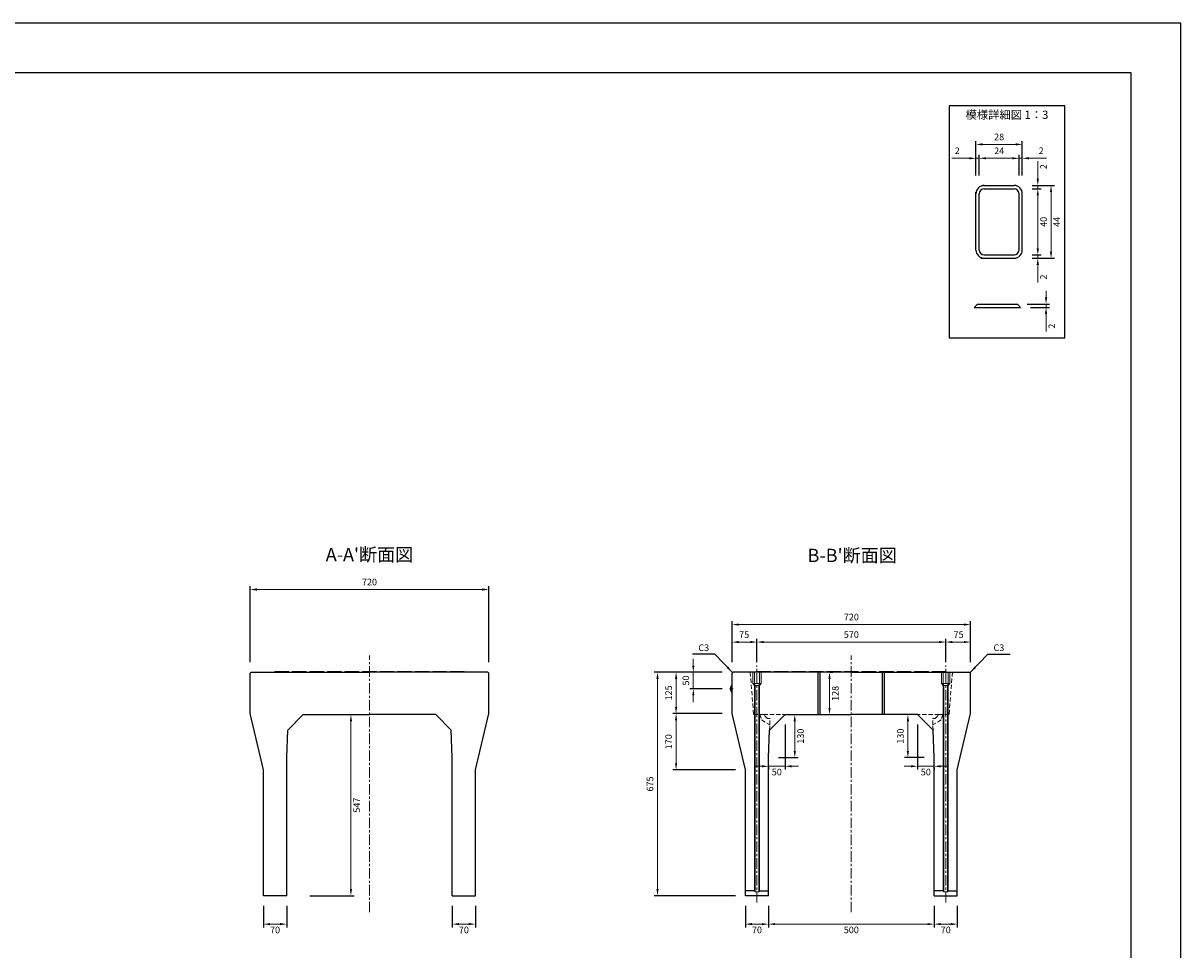
# Model space of a CAD drawing. Units: millimetres. Extents: x 83 to 6383, y 89 to 4544.
# Drawn here: x 2887 to 6383, y 1746 to 4544 of the extents above; entities that cross this region are included whole.
import ezdxf

# ---------------------------------------------------------------- set-up
doc = ezdxf.new("R2010")
doc.units = ezdxf.units.MM
doc.linetypes.add('CENTER', pattern=[50.8, 31.75, -6.35, 6.35, -6.35])
doc.linetypes.add('DASHED', pattern=[19.05, 12.7, -6.35])
doc.layers.get('DEFPOINTS').update_dxf_attribs({"color": 1})
for name, color, linetype, lineweight in [('センター', 4, 'CENTER', 15), ('寸法', 7, 'Continuous', 15), ('影', 5, 'DASHED', 15)]:
    doc.layers.add(name, color=color, linetype=linetype, lineweight=lineweight)
doc.layers.add('図', color=7, linetype='Continuous')
doc.layers.add('題', color=7, linetype='Continuous')
doc.styles.get("Standard").update_dxf_attribs({"font": 'txt.shx', "bigfont": 'extfont2.shx'})
doc.dimstyles.new('ISO-25', dxfattribs={"dimtxt": 2.5, "dimasz": 2.5, "dimexe": 1.25, "dimexo": 0.625, "dimtad": 2, "dimtxsty": 'Standard', "dimcen": 2.5, "dimadec": 0, "dimazin": 0, "dimtfac": 1, "dimtmove": 0, "dimatfit": 1, "dimfxl": 1, "dimarcsym": 0})

# ---------------------------------------------------------------- blocks, each defined once
blk = doc.blocks.new('*D3')
at = {"layer": 'DEFPOINTS', "color": 0}
for p in [(3687.3, 2455.9), (3682.8, 1908.9), (3876.8, 1908.9)]:
    blk.add_point(p, dxfattribs=at)
at = {"layer": '寸法', "color": 0, "lineweight": -2}
for p, q in [((3757.3, 2455.9), (3886.8, 2455.9)), ((3752.8, 1908.9), (3886.8, 1908.9))]:
    blk.add_line(p, q, dxfattribs=at)
at = {"layer": '寸法', "color": 0}
blk.add_line((3876.8, 2435.9), (3876.8, 1928.9), dxfattribs=at)
for points in [[(3873.5, 2435.9), (3880.1, 2435.9), (3876.8, 2455.9)], [(3873.5, 1928.9), (3880.1, 1928.9), (3876.8, 1908.9)]]:
    blk.add_solid(points, dxfattribs=at)
at = {"layer": '寸法', "color": 0, "insert": (3896.8, 2182.4), "char_height": 20, "attachment_point": 5, "rotation": 90}
blk.add_mtext('547', dxfattribs=at)
blk = doc.blocks.new('*D4')
at = {"layer": 'DEFPOINTS', "color": 0}
for p in [(5027.8, 2583.9), (4910.6, 2533.9), (5027.8, 2533.9)]:
    blk.add_point(p, dxfattribs=at)
at = {"layer": '寸法', "color": 0}
for p, q in [((4910.6, 2603.9), (4910.6, 2623.9)), ((4910.6, 2583.9), (4910.6, 2533.9)), ((4910.6, 2513.9), (4910.6, 2493.9))]:
    blk.add_line(p, q, dxfattribs=at)
at = {"layer": '寸法', "color": 0, "lineweight": -2}
for p, q in [((4997.8, 2583.9), (4900.6, 2583.9)), ((4997.8, 2533.9), (4900.6, 2533.9))]:
    blk.add_line(p, q, dxfattribs=at)
at = {"layer": '寸法', "color": 0}
for points in [[(4907.3, 2603.9), (4913.9, 2603.9), (4910.6, 2583.9)], [(4907.3, 2513.9), (4913.9, 2513.9), (4910.6, 2533.9)]]:
    blk.add_solid(points, dxfattribs=at)
at = {"layer": '寸法', "color": 0, "insert": (4890.6, 2558.9), "char_height": 20, "attachment_point": 5, "rotation": 90}
blk.add_mtext('50', dxfattribs=at)
blk = doc.blocks.new('*D5')
at = {"layer": 'DEFPOINTS', "color": 0}
for p in [(5027.8, 2583.9), (4858.6, 2458.9), (5027.8, 2458.9)]:
    blk.add_point(p, dxfattribs=at)
at = {"layer": '寸法', "color": 0, "lineweight": -2}
for p, q in [((4997.8, 2583.9), (4848.6, 2583.9)), ((4997.8, 2458.9), (4848.6, 2458.9))]:
    blk.add_line(p, q, dxfattribs=at)
at = {"layer": '寸法', "color": 0}
blk.add_line((4858.6, 2563.9), (4858.6, 2478.9), dxfattribs=at)
for points in [[(4855.3, 2563.9), (4861.9, 2563.9), (4858.6, 2583.9)], [(4855.3, 2478.9), (4861.9, 2478.9), (4858.6, 2458.9)]]:
    blk.add_solid(points, dxfattribs=at)
at = {"layer": '寸法', "color": 0, "insert": (4838.6, 2521.4), "char_height": 20, "attachment_point": 5, "rotation": 90}
blk.add_mtext('125', dxfattribs=at)
blk = doc.blocks.new('*D6')
at = {"layer": 'DEFPOINTS', "color": 0}
for p in [(5027.8, 2458.9), (4858.6, 2288.9), (5067.8, 2288.9)]:
    blk.add_point(p, dxfattribs=at)
at = {"layer": '寸法', "color": 0, "lineweight": -2}
for p, q in [((4997.8, 2458.9), (4848.6, 2458.9)), ((5037.8, 2288.9), (4848.6, 2288.9))]:
    blk.add_line(p, q, dxfattribs=at)
at = {"layer": '寸法', "color": 0}
blk.add_line((4858.6, 2438.9), (4858.6, 2308.9), dxfattribs=at)
for points in [[(4855.3, 2438.9), (4861.9, 2438.9), (4858.6, 2458.9)], [(4855.3, 2308.9), (4861.9, 2308.9), (4858.6, 2288.9)]]:
    blk.add_solid(points, dxfattribs=at)
at = {"layer": '寸法', "color": 0, "insert": (4838.6, 2373.9), "char_height": 20, "attachment_point": 5, "rotation": 90}
blk.add_mtext('170', dxfattribs=at)
blk = doc.blocks.new('*D7')
at = {"layer": 'DEFPOINTS', "color": 0}
for p in [(5027.8, 2583.9), (4802.5, 1908.9), (5067.8, 1908.9)]:
    blk.add_point(p, dxfattribs=at)
at = {"layer": '寸法', "color": 0, "lineweight": -2}
for p, q in [((4997.8, 2583.9), (4792.5, 2583.9)), ((5037.8, 1908.9), (4792.5, 1908.9))]:
    blk.add_line(p, q, dxfattribs=at)
at = {"layer": '寸法', "color": 0}
blk.add_line((4802.5, 2563.9), (4802.5, 1928.9), dxfattribs=at)
for points in [[(4799.2, 2563.9), (4805.9, 2563.9), (4802.5, 2583.9)], [(4799.2, 1928.9), (4805.9, 1928.9), (4802.5, 1908.9)]]:
    blk.add_solid(points, dxfattribs=at)
at = {"layer": '寸法', "color": 0, "insert": (4782.5, 2246.4), "char_height": 20, "attachment_point": 5, "rotation": 90}
blk.add_mtext('675', dxfattribs=at)
blk = doc.blocks.new('*D8')
at = {"layer": 'DEFPOINTS', "color": 0}
for p in [(5067.8, 1908.9), (5137.8, 1908.9), (5137.8, 1823.2)]:
    blk.add_point(p, dxfattribs=at)
at = {"layer": '寸法', "color": 0, "lineweight": -2}
for p, q in [((5067.8, 1878.9), (5067.8, 1813.2)), ((5137.8, 1878.9), (5137.8, 1813.2))]:
    blk.add_line(p, q, dxfattribs=at)
at = {"layer": '寸法', "color": 0}
blk.add_line((5087.8, 1823.2), (5117.8, 1823.2), dxfattribs=at)
for points in [[(5087.8, 1826.5), (5087.8, 1819.9), (5067.8, 1823.2)], [(5117.8, 1826.5), (5117.8, 1819.9), (5137.8, 1823.2)]]:
    blk.add_solid(points, dxfattribs=at)
at = {"layer": '寸法', "color": 0, "insert": (5102.8, 1803.2), "char_height": 20, "attachment_point": 5}
blk.add_mtext('70', dxfattribs=at)
blk = doc.blocks.new('*D9')
at = {"layer": 'DEFPOINTS', "color": 0}
for p in [(5137.8, 1908.9), (5637.8, 1908.9), (5637.8, 1823.2)]:
    blk.add_point(p, dxfattribs=at)
at = {"layer": '寸法', "color": 0, "lineweight": -2}
for p, q in [((5137.8, 1878.9), (5137.8, 1813.2)), ((5637.8, 1878.9), (5637.8, 1813.2))]:
    blk.add_line(p, q, dxfattribs=at)
at = {"layer": '寸法', "color": 0}
blk.add_line((5157.8, 1823.2), (5617.8, 1823.2), dxfattribs=at)
for points in [[(5157.8, 1826.5), (5157.8, 1819.9), (5137.8, 1823.2)], [(5617.8, 1826.5), (5617.8, 1819.9), (5637.8, 1823.2)]]:
    blk.add_solid(points, dxfattribs=at)
at = {"layer": '寸法', "color": 0, "insert": (5387.8, 1803.2), "char_height": 20, "attachment_point": 5}
blk.add_mtext('500', dxfattribs=at)
blk = doc.blocks.new('*D10')
at = {"layer": 'DEFPOINTS', "color": 0}
for p in [(5187.8, 2455.9), (5137.8, 2325.9), (5187.8, 2299.8)]:
    blk.add_point(p, dxfattribs=at)
at = {"layer": '寸法', "color": 0, "lineweight": -2}
for p, q in [((5187.8, 2425.9), (5187.8, 2289.8)), ((5137.8, 2295.9), (5137.8, 2289.8))]:
    blk.add_line(p, q, dxfattribs=at)
at = {"layer": '寸法', "color": 0}
for p, q in [((5117.8, 2299.8), (5097.8, 2299.8)), ((5137.8, 2299.8), (5187.8, 2299.8)), ((5207.8, 2299.8), (5227.8, 2299.8))]:
    blk.add_line(p, q, dxfattribs=at)
for points in [[(5117.8, 2303.2), (5117.8, 2296.5), (5137.8, 2299.8)], [(5207.8, 2303.2), (5207.8, 2296.5), (5187.8, 2299.8)]]:
    blk.add_solid(points, dxfattribs=at)
at = {"layer": '寸法', "color": 0, "insert": (5162.8, 2279.8), "char_height": 20, "attachment_point": 5}
blk.add_mtext('50', dxfattribs=at)
blk = doc.blocks.new('*D11')
at = {"layer": 'DEFPOINTS', "color": 0}
for p in [(5187.8, 2455.9), (5217, 2455.9), (5137.8, 2325.9)]:
    blk.add_point(p, dxfattribs=at)
at = {"layer": '寸法', "color": 0, "lineweight": -2}
for p, q in [((5217.8, 2455.9), (5227, 2455.9)), ((5167.8, 2325.9), (5227, 2325.9))]:
    blk.add_line(p, q, dxfattribs=at)
at = {"layer": '寸法', "color": 0}
blk.add_line((5217, 2345.9), (5217, 2435.9), dxfattribs=at)
for points in [[(5213.6, 2435.9), (5220.3, 2435.9), (5217, 2455.9)], [(5213.6, 2345.9), (5220.3, 2345.9), (5217, 2325.9)]]:
    blk.add_solid(points, dxfattribs=at)
at = {"layer": '寸法', "color": 0, "insert": (5237, 2390.9), "char_height": 20, "attachment_point": 5, "rotation": 90}
blk.add_mtext('130', dxfattribs=at)
blk = doc.blocks.new('*D12')
at = {"layer": 'DEFPOINTS', "color": 0}
for p in [(5293.8, 2583.9), (5322, 2583.9), (5293.8, 2455.9)]:
    blk.add_point(p, dxfattribs=at)
at = {"layer": '寸法', "color": 0}
blk.add_line((5322, 2475.9), (5322, 2563.9), dxfattribs=at)
at = {"layer": '寸法', "color": 0, "lineweight": -2}
for p, q in [((5323.8, 2583.9), (5332, 2583.9)), ((5323.8, 2455.9), (5332, 2455.9))]:
    blk.add_line(p, q, dxfattribs=at)
at = {"layer": '寸法', "color": 0}
for points in [[(5318.6, 2563.9), (5325.3, 2563.9), (5322, 2583.9)], [(5318.6, 2475.9), (5325.3, 2475.9), (5322, 2455.9)]]:
    blk.add_solid(points, dxfattribs=at)
at = {"layer": '寸法', "color": 0, "insert": (5342, 2519.9), "char_height": 20, "attachment_point": 5, "rotation": 90}
blk.add_mtext('128', dxfattribs=at)
blk = doc.blocks.new('*D13')
at = {"layer": 'DEFPOINTS', "color": 0}
for p in [(5102.8, 2674.9), (5027.8, 2583.9), (5102.8, 2583.9)]:
    blk.add_point(p, dxfattribs=at)
at = {"layer": '寸法', "color": 0, "lineweight": -2}
for p, q in [((5027.8, 2613.9), (5027.8, 2684.9)), ((5102.8, 2613.9), (5102.8, 2684.9))]:
    blk.add_line(p, q, dxfattribs=at)
at = {"layer": '寸法', "color": 0}
blk.add_line((5047.8, 2674.9), (5082.8, 2674.9), dxfattribs=at)
for points in [[(5047.8, 2678.3), (5047.8, 2671.6), (5027.8, 2674.9)], [(5082.8, 2678.3), (5082.8, 2671.6), (5102.8, 2674.9)]]:
    blk.add_solid(points, dxfattribs=at)
at = {"layer": '寸法', "color": 0, "insert": (5064.1, 2694.9), "char_height": 20, "attachment_point": 5}
blk.add_mtext('75', dxfattribs=at)
blk = doc.blocks.new('*D14')
at = {"layer": 'DEFPOINTS', "color": 0}
for p in [(5747.8, 2727.8), (5027.8, 2583.9), (5747.8, 2583.9)]:
    blk.add_point(p, dxfattribs=at)
at = {"layer": '寸法', "color": 0, "lineweight": -2}
for p, q in [((5027.8, 2613.9), (5027.8, 2737.8)), ((5747.8, 2613.9), (5747.8, 2737.8))]:
    blk.add_line(p, q, dxfattribs=at)
at = {"layer": '寸法', "color": 0}
blk.add_line((5047.8, 2727.8), (5727.8, 2727.8), dxfattribs=at)
for points in [[(5047.8, 2731.1), (5047.8, 2724.4), (5027.8, 2727.8)], [(5727.8, 2731.1), (5727.8, 2724.4), (5747.8, 2727.8)]]:
    blk.add_solid(points, dxfattribs=at)
at = {"layer": '寸法', "color": 0, "insert": (5387.8, 2747.8), "char_height": 20, "attachment_point": 5}
blk.add_mtext('720', dxfattribs=at)
blk = doc.blocks.new('*D45')
at = {"layer": 'DEFPOINTS', "color": 0}
for p in [(5672.8, 2674.9), (5102.8, 2583.9), (5672.8, 2583.9)]:
    blk.add_point(p, dxfattribs=at)
at = {"layer": '寸法', "color": 0, "lineweight": -2}
for p, q in [((5102.8, 2613.9), (5102.8, 2684.9)), ((5672.8, 2613.9), (5672.8, 2684.9))]:
    blk.add_line(p, q, dxfattribs=at)
at = {"layer": '寸法', "color": 0}
blk.add_line((5122.8, 2674.9), (5652.8, 2674.9), dxfattribs=at)
for points in [[(5122.8, 2678.3), (5122.8, 2671.6), (5102.8, 2674.9)], [(5652.8, 2678.3), (5652.8, 2671.6), (5672.8, 2674.9)]]:
    blk.add_solid(points, dxfattribs=at)
at = {"layer": '寸法', "color": 0, "insert": (5387.8, 2694.9), "char_height": 20, "attachment_point": 5}
blk.add_mtext('570', dxfattribs=at)
blk = doc.blocks.new('*D46')
at = {"layer": 'DEFPOINTS', "color": 0}
for p in [(5637.8, 1908.9), (5707.8, 1908.9), (5637.8, 1823.2)]:
    blk.add_point(p, dxfattribs=at)
at = {"layer": '寸法', "color": 0, "lineweight": -2}
for p, q in [((5637.8, 1878.9), (5637.8, 1813.2)), ((5707.8, 1878.9), (5707.8, 1813.2))]:
    blk.add_line(p, q, dxfattribs=at)
at = {"layer": '寸法', "color": 0}
blk.add_line((5687.8, 1823.2), (5657.8, 1823.2), dxfattribs=at)
for points in [[(5657.8, 1826.5), (5657.8, 1819.9), (5637.8, 1823.2)], [(5687.8, 1826.5), (5687.8, 1819.9), (5707.8, 1823.2)]]:
    blk.add_solid(points, dxfattribs=at)
at = {"layer": '寸法', "color": 0, "insert": (5672.8, 1803.2), "char_height": 20, "attachment_point": 5}
blk.add_mtext('70', dxfattribs=at)
blk = doc.blocks.new('*D47')
at = {"layer": 'DEFPOINTS', "color": 0}
for p in [(5587.8, 2455.9), (5637.8, 2325.9), (5587.8, 2299.8)]:
    blk.add_point(p, dxfattribs=at)
at = {"layer": '寸法', "color": 0, "lineweight": -2}
for p, q in [((5587.8, 2425.9), (5587.8, 2289.8)), ((5637.8, 2295.9), (5637.8, 2289.8))]:
    blk.add_line(p, q, dxfattribs=at)
at = {"layer": '寸法', "color": 0}
for p, q in [((5567.8, 2299.8), (5547.8, 2299.8)), ((5637.8, 2299.8), (5587.8, 2299.8)), ((5657.8, 2299.8), (5677.8, 2299.8))]:
    blk.add_line(p, q, dxfattribs=at)
for points in [[(5567.8, 2303.2), (5567.8, 2296.5), (5587.8, 2299.8)], [(5657.8, 2303.2), (5657.8, 2296.5), (5637.8, 2299.8)]]:
    blk.add_solid(points, dxfattribs=at)
at = {"layer": '寸法', "color": 0, "insert": (5612.8, 2279.8), "char_height": 20, "attachment_point": 5}
blk.add_mtext('50', dxfattribs=at)
blk = doc.blocks.new('*D48')
at = {"layer": 'DEFPOINTS', "color": 0}
for p in [(5558.6, 2455.9), (5587.8, 2455.9), (5637.8, 2325.9)]:
    blk.add_point(p, dxfattribs=at)
at = {"layer": '寸法', "color": 0, "lineweight": -2}
for p, q in [((5557.8, 2455.9), (5548.6, 2455.9)), ((5607.8, 2325.9), (5548.6, 2325.9))]:
    blk.add_line(p, q, dxfattribs=at)
at = {"layer": '寸法', "color": 0}
blk.add_line((5558.6, 2345.9), (5558.6, 2435.9), dxfattribs=at)
for points in [[(5555.3, 2435.9), (5562, 2435.9), (5558.6, 2455.9)], [(5555.3, 2345.9), (5562, 2345.9), (5558.6, 2325.9)]]:
    blk.add_solid(points, dxfattribs=at)
at = {"layer": '寸法', "color": 0, "insert": (5538.6, 2390.9), "char_height": 20, "attachment_point": 5, "rotation": 90}
blk.add_mtext('130', dxfattribs=at)
blk = doc.blocks.new('*D49')
at = {"layer": 'DEFPOINTS', "color": 0}
for p in [(5672.8, 2674.9), (5672.8, 2583.9), (5747.8, 2583.9)]:
    blk.add_point(p, dxfattribs=at)
at = {"layer": '寸法', "color": 0, "lineweight": -2}
for p, q in [((5672.8, 2613.9), (5672.8, 2684.9)), ((5747.8, 2613.9), (5747.8, 2684.9))]:
    blk.add_line(p, q, dxfattribs=at)
at = {"layer": '寸法', "color": 0}
blk.add_line((5727.8, 2674.9), (5692.8, 2674.9), dxfattribs=at)
for points in [[(5692.8, 2678.3), (5692.8, 2671.6), (5672.8, 2674.9)], [(5727.8, 2678.3), (5727.8, 2671.6), (5747.8, 2674.9)]]:
    blk.add_solid(points, dxfattribs=at)
at = {"layer": '寸法', "color": 0, "insert": (5711.6, 2694.9), "char_height": 20, "attachment_point": 5}
blk.add_mtext('75', dxfattribs=at)
blk = doc.blocks.new('*D50')
at = {"layer": 'DEFPOINTS', "color": 0}
for p in [(4292.8, 2833.6), (3572.8, 2583.9), (4292.8, 2583.9)]:
    blk.add_point(p, dxfattribs=at)
at = {"layer": '寸法', "color": 0, "lineweight": -2}
for p, q in [((3572.8, 2613.9), (3572.8, 2843.6)), ((4292.8, 2613.9), (4292.8, 2843.6))]:
    blk.add_line(p, q, dxfattribs=at)
at = {"layer": '寸法', "color": 0}
blk.add_line((3592.8, 2833.6), (4272.8, 2833.6), dxfattribs=at)
for points in [[(3592.8, 2836.9), (3592.8, 2830.2), (3572.8, 2833.6)], [(4272.8, 2836.9), (4272.8, 2830.2), (4292.8, 2833.6)]]:
    blk.add_solid(points, dxfattribs=at)
at = {"layer": '寸法', "color": 0, "insert": (3932.8, 2853.6), "char_height": 20, "attachment_point": 5}
blk.add_mtext('720', dxfattribs=at)
blk = doc.blocks.new('*D51')
at = {"layer": 'DEFPOINTS', "color": 0}
for p in [(3612.8, 1908.9), (3682.8, 1908.9), (3682.8, 1823.2)]:
    blk.add_point(p, dxfattribs=at)
at = {"layer": '寸法', "color": 0, "lineweight": -2}
for p, q in [((3612.8, 1878.9), (3612.8, 1813.2)), ((3682.8, 1878.9), (3682.8, 1813.2))]:
    blk.add_line(p, q, dxfattribs=at)
at = {"layer": '寸法', "color": 0}
blk.add_line((3632.8, 1823.2), (3662.8, 1823.2), dxfattribs=at)
for points in [[(3632.8, 1826.5), (3632.8, 1819.9), (3612.8, 1823.2)], [(3662.8, 1826.5), (3662.8, 1819.9), (3682.8, 1823.2)]]:
    blk.add_solid(points, dxfattribs=at)
at = {"layer": '寸法', "color": 0, "insert": (3647.8, 1803.2), "char_height": 20, "attachment_point": 5}
blk.add_mtext('70', dxfattribs=at)
blk = doc.blocks.new('*D52')
at = {"layer": 'DEFPOINTS', "color": 0}
for p in [(4182.8, 1908.9), (4252.8, 1908.9), (4182.8, 1823.2)]:
    blk.add_point(p, dxfattribs=at)
at = {"layer": '寸法', "color": 0, "lineweight": -2}
for p, q in [((4182.8, 1878.9), (4182.8, 1813.2)), ((4252.8, 1878.9), (4252.8, 1813.2))]:
    blk.add_line(p, q, dxfattribs=at)
at = {"layer": '寸法', "color": 0}
blk.add_line((4232.8, 1823.2), (4202.8, 1823.2), dxfattribs=at)
for points in [[(4202.8, 1826.5), (4202.8, 1819.9), (4182.8, 1823.2)], [(4232.8, 1826.5), (4232.8, 1819.9), (4252.8, 1823.2)]]:
    blk.add_solid(points, dxfattribs=at)
at = {"layer": '寸法', "color": 0, "insert": (4217.8, 1803.2), "char_height": 20, "attachment_point": 5}
blk.add_mtext('70', dxfattribs=at)
blk = doc.blocks.new('*D53')
at = {"layer": 'DEFPOINTS', "color": 0}
for p in [(5904.1, 4177.8), (5764.1, 4053.8), (5904.1, 4053.8)]:
    blk.add_point(p, dxfattribs=at)
at = {"layer": '寸法', "color": 0, "lineweight": -2}
for p, q in [((5764.1, 4083.8), (5764.1, 4187.8)), ((5904.1, 4083.8), (5904.1, 4187.8))]:
    blk.add_line(p, q, dxfattribs=at)
at = {"layer": '寸法', "color": 0}
blk.add_line((5784.1, 4177.8), (5884.1, 4177.8), dxfattribs=at)
for points in [[(5784.1, 4181.2), (5784.1, 4174.5), (5764.1, 4177.8)], [(5884.1, 4181.2), (5884.1, 4174.5), (5904.1, 4177.8)]]:
    blk.add_solid(points, dxfattribs=at)
at = {"layer": '寸法', "color": 0, "insert": (5834.1, 4197.8), "char_height": 20, "attachment_point": 5}
blk.add_mtext('28', dxfattribs=at)
blk = doc.blocks.new('*D54')
at = {"layer": 'DEFPOINTS', "color": 0}
for p in [(5904.1, 4053.8), (5904.1, 3833.8), (5990.8, 3833.8)]:
    blk.add_point(p, dxfattribs=at)
at = {"layer": '寸法', "color": 0, "lineweight": -2}
for p, q in [((5934.1, 4053.8), (6000.8, 4053.8)), ((5934.1, 3833.8), (6000.8, 3833.8))]:
    blk.add_line(p, q, dxfattribs=at)
at = {"layer": '寸法', "color": 0}
blk.add_line((5990.8, 4033.8), (5990.8, 3853.8), dxfattribs=at)
for points in [[(5987.5, 4033.8), (5994.2, 4033.8), (5990.8, 4053.8)], [(5987.5, 3853.8), (5994.2, 3853.8), (5990.8, 3833.8)]]:
    blk.add_solid(points, dxfattribs=at)
at = {"layer": '寸法', "color": 0, "insert": (6010.8, 3943.8), "char_height": 20, "attachment_point": 5, "rotation": 90}
blk.add_mtext('44', dxfattribs=at)
blk = doc.blocks.new('*D61')
at = {"layer": 'DEFPOINTS', "color": 0}
for p in [(5889.1, 3695.6), (5899.1, 3685.6), (5975.8, 3685.6)]:
    blk.add_point(p, dxfattribs=at)
at = {"layer": '寸法', "color": 0}
for p, q in [((5975.8, 3715.6), (5975.8, 3735.6)), ((5975.8, 3695.6), (5975.8, 3685.6)), ((5975.8, 3665.6), (5975.8, 3612.3))]:
    blk.add_line(p, q, dxfattribs=at)
at = {"layer": '寸法', "color": 0, "lineweight": -2}
for p, q in [((5919.1, 3695.6), (5985.8, 3695.6)), ((5929.1, 3685.6), (5985.8, 3685.6))]:
    blk.add_line(p, q, dxfattribs=at)
at = {"layer": '寸法', "color": 0}
for points in [[(5972.5, 3715.6), (5979.2, 3715.6), (5975.8, 3695.6)], [(5972.5, 3665.6), (5979.2, 3665.6), (5975.8, 3685.6)]]:
    blk.add_solid(points, dxfattribs=at)
at = {"layer": '寸法', "color": 0, "insert": (5995.8, 3628.9), "char_height": 20, "attachment_point": 5, "rotation": 90}
blk.add_mtext('2', dxfattribs=at)
blk = doc.blocks.new('*D55')
at = {"layer": 'DEFPOINTS', "color": 0}
for p in [(5774.1, 4135.8), (5764.1, 4053.8), (5774.1, 4053.8)]:
    blk.add_point(p, dxfattribs=at)
at = {"layer": '寸法', "color": 0}
for p, q in [((5744.1, 4135.8), (5690.8, 4135.8)), ((5774.1, 4135.8), (5764.1, 4135.8)), ((5794.1, 4135.8), (5814.1, 4135.8))]:
    blk.add_line(p, q, dxfattribs=at)
at = {"layer": '寸法', "color": 0, "lineweight": -2}
for p, q in [((5764.1, 4083.8), (5764.1, 4145.8)), ((5774.1, 4083.8), (5774.1, 4145.8))]:
    blk.add_line(p, q, dxfattribs=at)
at = {"layer": '寸法', "color": 0}
for points in [[(5744.1, 4139.1), (5744.1, 4132.5), (5764.1, 4135.8)], [(5794.1, 4139.1), (5794.1, 4132.5), (5774.1, 4135.8)]]:
    blk.add_solid(points, dxfattribs=at)
at = {"layer": '寸法', "color": 0, "insert": (5707.5, 4155.8), "char_height": 20, "attachment_point": 5}
blk.add_mtext('2', dxfattribs=at)
blk = doc.blocks.new('*D56')
at = {"layer": 'DEFPOINTS', "color": 0}
for p in [(5894.1, 4135.8), (5774.1, 4053.8), (5894.1, 4053.8)]:
    blk.add_point(p, dxfattribs=at)
at = {"layer": '寸法', "color": 0, "lineweight": -2}
for p, q in [((5774.1, 4083.8), (5774.1, 4145.8)), ((5894.1, 4083.8), (5894.1, 4145.8))]:
    blk.add_line(p, q, dxfattribs=at)
at = {"layer": '寸法', "color": 0}
blk.add_line((5794.1, 4135.8), (5874.1, 4135.8), dxfattribs=at)
for points in [[(5794.1, 4139.1), (5794.1, 4132.5), (5774.1, 4135.8)], [(5874.1, 4139.1), (5874.1, 4132.5), (5894.1, 4135.8)]]:
    blk.add_solid(points, dxfattribs=at)
at = {"layer": '寸法', "color": 0, "insert": (5834.1, 4155.8), "char_height": 20, "attachment_point": 5}
blk.add_mtext('24', dxfattribs=at)
blk = doc.blocks.new('*D57')
at = {"layer": 'DEFPOINTS', "color": 0}
for p in [(5904.1, 4135.8), (5894.1, 4053.8), (5904.1, 4053.8)]:
    blk.add_point(p, dxfattribs=at)
at = {"layer": '寸法', "color": 0}
for p, q in [((5874.1, 4135.8), (5854.1, 4135.8)), ((5894.1, 4135.8), (5904.1, 4135.8)), ((5924.1, 4135.8), (5977.5, 4135.8))]:
    blk.add_line(p, q, dxfattribs=at)
at = {"layer": '寸法', "color": 0, "lineweight": -2}
for p, q in [((5894.1, 4083.8), (5894.1, 4145.8)), ((5904.1, 4083.8), (5904.1, 4145.8))]:
    blk.add_line(p, q, dxfattribs=at)
at = {"layer": '寸法', "color": 0}
for points in [[(5874.1, 4139.1), (5874.1, 4132.5), (5894.1, 4135.8)], [(5924.1, 4139.1), (5924.1, 4132.5), (5904.1, 4135.8)]]:
    blk.add_solid(points, dxfattribs=at)
at = {"layer": '寸法', "color": 0, "insert": (5960.8, 4155.8), "char_height": 20, "attachment_point": 5}
blk.add_mtext('2', dxfattribs=at)
blk = doc.blocks.new('*D58')
at = {"layer": 'DEFPOINTS', "color": 0}
for p in [(5904.1, 3843.8), (5904.1, 3833.8), (5950.9, 3843.8)]:
    blk.add_point(p, dxfattribs=at)
at = {"layer": '寸法', "color": 0}
for p, q in [((5950.9, 3863.8), (5950.9, 3883.8)), ((5950.9, 3843.8), (5950.9, 3833.8)), ((5950.9, 3813.8), (5950.9, 3760.5))]:
    blk.add_line(p, q, dxfattribs=at)
at = {"layer": '寸法', "color": 0, "lineweight": -2}
for p, q in [((5934.1, 3843.8), (5960.9, 3843.8)), ((5934.1, 3833.8), (5960.9, 3833.8))]:
    blk.add_line(p, q, dxfattribs=at)
at = {"layer": '寸法', "color": 0}
for points in [[(5947.5, 3863.8), (5954.2, 3863.8), (5950.9, 3843.8)], [(5947.5, 3813.8), (5954.2, 3813.8), (5950.9, 3833.8)]]:
    blk.add_solid(points, dxfattribs=at)
at = {"layer": '寸法', "color": 0, "insert": (5970.9, 3777.2), "char_height": 20, "attachment_point": 5, "rotation": 90}
blk.add_mtext('2', dxfattribs=at)
blk = doc.blocks.new('*D59')
at = {"layer": 'DEFPOINTS', "color": 0}
for p in [(5904.1, 4053.8), (5904.1, 4043.8), (5950.9, 4043.8)]:
    blk.add_point(p, dxfattribs=at)
at = {"layer": '寸法', "color": 0}
for p, q in [((5950.9, 4073.8), (5950.9, 4127.2)), ((5950.9, 4043.8), (5950.9, 4053.8)), ((5950.9, 4023.8), (5950.9, 4003.8))]:
    blk.add_line(p, q, dxfattribs=at)
at = {"layer": '寸法', "color": 0, "lineweight": -2}
for p, q in [((5934.1, 4053.8), (5960.9, 4053.8)), ((5934.1, 4043.8), (5960.9, 4043.8))]:
    blk.add_line(p, q, dxfattribs=at)
at = {"layer": '寸法', "color": 0}
for points in [[(5947.5, 4073.8), (5954.2, 4073.8), (5950.9, 4053.8)], [(5947.5, 4023.8), (5954.2, 4023.8), (5950.9, 4043.8)]]:
    blk.add_solid(points, dxfattribs=at)
at = {"layer": '寸法', "color": 0, "insert": (5970.9, 4110.5), "char_height": 20, "attachment_point": 5, "rotation": 90}
blk.add_mtext('2', dxfattribs=at)
blk = doc.blocks.new('*D60')
at = {"layer": 'DEFPOINTS', "color": 0}
for p in [(5904.1, 4043.8), (5950.9, 4043.8), (5904.1, 3843.8)]:
    blk.add_point(p, dxfattribs=at)
at = {"layer": '寸法', "color": 0, "lineweight": -2}
for p, q in [((5934.1, 4043.8), (5960.9, 4043.8)), ((5934.1, 3843.8), (5960.9, 3843.8))]:
    blk.add_line(p, q, dxfattribs=at)
at = {"layer": '寸法', "color": 0}
blk.add_line((5950.9, 3863.8), (5950.9, 4023.8), dxfattribs=at)
for points in [[(5947.5, 4023.8), (5954.2, 4023.8), (5950.9, 4043.8)], [(5947.5, 3863.8), (5954.2, 3863.8), (5950.9, 3843.8)]]:
    blk.add_solid(points, dxfattribs=at)
at = {"layer": '寸法', "color": 0, "insert": (5970.9, 3943.8), "char_height": 20, "attachment_point": 5, "rotation": 90}
blk.add_mtext('40', dxfattribs=at)

msp = doc.modelspace()

# ---------------------------------------------------------------- linework, layer by layer
at = {"layer": 'DEFPOINTS'}
msp.add_lwpolyline([(82.8, 88.909), (6382.8, 88.909), (6382.8, 4543.909), (82.8, 4543.909)], close=True, dxfattribs=at)
at = {"layer": 'センター'}
for p, q in [((3932.8, 1858.909), (3932.8, 2633.909)), ((5387.8, 1858.909), (5387.8, 2633.909)), ((5102.8, 1888.909), (5102.8, 2603.909)), ((5672.8, 1888.909), (5672.8, 2603.909)), ((5020.3, 2533.909), (5030.8, 2533.909))]:
    msp.add_line(p, q, dxfattribs=at)
at = {"layer": '図'}
for p, q in [((5764.118, 3858.817), (5764.118, 4033.817)), ((5774.118, 3858.817), (5774.118, 4028.817)), ((5784.118, 4053.817), (5879.118, 4053.817)), ((5789.118, 4043.817), (5879.118, 4043.817)), ((5894.118, 3858.817), (5894.118, 4028.817)), ((5904.118, 3858.817), (5904.118, 4028.817)), ((5779.118, 3833.817), (5879.118, 3833.817)), ((5789.118, 3843.817), (5879.118, 3843.817)), ((5759.118, 3685.605), (5769.118, 3695.605)), ((5759.118, 3685.605), (5899.118, 3685.605)), ((5769.118, 3695.605), (5889.118, 3695.605)), ((5889.118, 3695.605), (5899.118, 3685.605)), ((3572.8, 2580.909), (3575.8, 2583.909)), ((3572.8, 2458.909), (3572.8, 2580.909)), ((3575.8, 2583.909), (3932.8, 2583.909)), ((3645.8, 2583.909), (3647.8, 2585.909)), ((3647.8, 2585.909), (3687.8, 2585.909)), ((3689.8, 2583.909), (3687.8, 2585.909)), ((3698.8, 2583.909), (3700.8, 2585.909)), ((3700.8, 2585.909), (3740.8, 2585.909)), ((3742.8, 2583.909), (3740.8, 2585.909)), ((3751.8, 2583.909), (3753.8, 2585.909)), ((3753.8, 2585.909), (3793.8, 2585.909)), ((3795.8, 2583.909), (3793.8, 2585.909)), ((3804.8, 2583.909), (3806.8, 2585.909)), ((3806.8, 2585.909), (3846.8, 2585.909)), ((3848.8, 2583.909), (3846.8, 2585.909)), ((3857.8, 2583.909), (3859.8, 2585.909)), ((3859.8, 2585.909), (3899.8, 2585.909)), ((3901.8, 2583.909), (3899.8, 2585.909)), ((3910.8, 2583.909), (3912.8, 2585.909)), ((3912.8, 2585.909), (3952.8, 2585.909)), ((4289.8, 2583.909), (3932.8, 2583.909)), ((3954.8, 2583.909), (3952.8, 2585.909)), ((3963.8, 2583.909), (3965.8, 2585.909)), ((3965.8, 2585.909), (4005.8, 2585.909)), ((4007.8, 2583.909), (4005.8, 2585.909)), ((4016.8, 2583.909), (4018.8, 2585.909)), ((4018.8, 2585.909), (4058.8, 2585.909)), ((4060.8, 2583.909), (4058.8, 2585.909)), ((4069.8, 2583.909), (4071.8, 2585.909)), ((4071.8, 2585.909), (4111.8, 2585.909)), ((4113.8, 2583.909), (4111.8, 2585.909)), ((4122.8, 2583.909), (4124.8, 2585.909)), ((4124.8, 2585.909), (4164.8, 2585.909)), ((4166.8, 2583.909), (4164.8, 2585.909)), ((4175.8, 2583.909), (4177.8, 2585.909)), ((4177.8, 2585.909), (4217.8, 2585.909)), ((4219.8, 2583.909), (4217.8, 2585.909)), ((4292.8, 2580.909), (4289.8, 2583.909)), ((4292.8, 2458.909), (4292.8, 2580.909)), ((5027.8, 2580.909), (5030.8, 2583.909)), ((5027.8, 2458.909), (5027.8, 2580.909)), ((5387.8, 2583.909), (5030.8, 2583.909)), ((5100.8, 2583.909), (5102.8, 2585.909)), ((5102.8, 2585.909), (5142.8, 2585.909)), ((5144.8, 2583.909), (5142.8, 2585.909)), ((5153.8, 2583.909), (5155.8, 2585.909)), ((5155.8, 2585.909), (5195.8, 2585.909)), ((5197.8, 2583.909), (5195.8, 2585.909)), ((5206.8, 2583.909), (5208.8, 2585.909)), ((5208.8, 2585.909), (5248.8, 2585.909)), ((5250.8, 2583.909), (5248.8, 2585.909)), ((5259.8, 2583.909), (5261.8, 2585.909)), ((5261.8, 2585.909), (5301.8, 2585.909)), ((5287.8, 2455.909), (5287.8, 2583.909)), ((5293.8, 2455.909), (5293.8, 2583.909)), ((5303.8, 2583.909), (5301.8, 2585.909)), ((5312.8, 2583.909), (5314.8, 2585.909)), ((5314.8, 2585.909), (5354.8, 2585.909)), ((5356.8, 2583.909), (5354.8, 2585.909)), ((5365.8, 2583.909), (5367.8, 2585.909)), ((5367.8, 2585.909), (5407.8, 2585.909)), ((5387.8, 2583.909), (5744.8, 2583.909)), ((5409.8, 2583.909), (5407.8, 2585.909)), ((5418.8, 2583.909), (5420.8, 2585.909)), ((5420.8, 2585.909), (5460.8, 2585.909)), ((5462.8, 2583.909), (5460.8, 2585.909)), ((5471.8, 2583.909), (5473.8, 2585.909)), ((5473.8, 2585.909), (5513.8, 2585.909)), ((5481.8, 2455.909), (5481.8, 2583.909)), ((5487.8, 2455.909), (5487.8, 2583.909)), ((5515.8, 2583.909), (5513.8, 2585.909)), ((5524.8, 2583.909), (5526.8, 2585.909)), ((5526.8, 2585.909), (5566.8, 2585.909)), ((5568.8, 2583.909), (5566.8, 2585.909)), ((5577.8, 2583.909), (5579.8, 2585.909)), ((5579.8, 2585.909), (5619.8, 2585.909)), ((5621.8, 2583.909), (5619.8, 2585.909)), ((5630.8, 2583.909), (5632.8, 2585.909)), ((5632.8, 2585.909), (5672.8, 2585.909)), ((5674.8, 2583.909), (5672.8, 2585.909)), ((5747.8, 2580.909), (5744.8, 2583.909)), ((5747.8, 2458.909), (5747.8, 2580.909)), ((3612.8, 2288.909), (3572.8, 2458.909)), ((3732.8, 2455.909), (3685.993, 2409.102)), ((3732.8, 2455.909), (3932.8, 2455.909)), ((4132.8, 2455.909), (3932.8, 2455.909)), ((4132.8, 2455.909), (4179.607, 2409.102)), ((4252.8, 2288.909), (4292.8, 2458.909)), ((5067.8, 2288.909), (5027.8, 2458.909)), ((5187.8, 2455.909), (5140.993, 2409.102)), ((5187.8, 2455.909), (5387.8, 2455.909)), ((5587.8, 2455.909), (5387.8, 2455.909)), ((5587.8, 2455.909), (5634.607, 2409.102)), ((5707.8, 2288.909), (5747.8, 2458.909)), ((3682.8, 2325.909), (3686, 2409.109)), ((4182.8, 2325.909), (4179.6, 2409.109)), ((5137.8, 2325.909), (5141, 2409.109)), ((5637.8, 2325.909), (5634.6, 2409.109)), ((3682.8, 1908.909), (3682.8, 2325.909)), ((4182.8, 1908.909), (4182.8, 2325.909)), ((5137.8, 1908.909), (5137.8, 2325.909)), ((5637.8, 1908.909), (5637.8, 2325.909)), ((3612.8, 1908.909), (3612.8, 2288.909)), ((4252.8, 1908.909), (4252.8, 2288.909)), ((5067.8, 1908.909), (5067.8, 2288.909)), ((5707.8, 1908.909), (5707.8, 2288.909)), ((5095.3, 1923.909), (5067.8, 1923.909)), ((5110.3, 1923.909), (5137.8, 1923.909)), ((5665.3, 1923.909), (5637.8, 1923.909)), ((5680.3, 1923.909), (5707.8, 1923.909)), ((3682.8, 1908.909), (3612.8, 1908.909)), ((4182.8, 1908.909), (4252.8, 1908.909)), ((5137.8, 1908.909), (5067.8, 1908.909)), ((5637.8, 1908.909), (5707.8, 1908.909))]:
    msp.add_line(p, q, dxfattribs=at)
at = {"layer": '図', "lineweight": 9}
for p, q in [((5090.3, 2583.909), (5090.3, 2549.992)), ((5095.3, 2583.909), (5095.3, 2549.992)), ((5110.3, 2583.909), (5110.3, 2549.992)), ((5115.3, 2583.909), (5115.3, 2549.992)), ((5660.3, 2583.909), (5660.3, 2549.992)), ((5665.3, 2583.909), (5665.3, 2549.992)), ((5680.3, 2583.909), (5680.3, 2549.992)), ((5685.3, 2583.909), (5685.3, 2549.992)), ((5090.3, 2549.992), (5095.3, 2543.992)), ((5102.8, 2549.992), (5090.3, 2549.992)), ((5095.3, 2549.992), (5097.3, 2543.992)), ((5095.3, 1923.909), (5095.3, 2543.992)), ((5102.8, 2543.992), (5095.3, 2543.992)), ((5097.3, 2543.992), (5097.3, 1920.909)), ((5102.8, 2549.992), (5115.3, 2549.992)), ((5102.8, 2543.992), (5110.3, 2543.992)), ((5110.3, 2549.992), (5108.3, 2543.992)), ((5108.3, 2543.992), (5108.3, 1920.909)), ((5115.3, 2549.992), (5110.3, 2543.992)), ((5110.3, 1923.909), (5110.3, 2543.992)), ((5660.3, 2549.992), (5665.3, 2543.992)), ((5672.8, 2549.992), (5660.3, 2549.992)), ((5665.3, 2549.992), (5667.3, 2543.992)), ((5665.3, 1923.909), (5665.3, 2543.992)), ((5672.8, 2543.992), (5665.3, 2543.992)), ((5667.3, 2543.992), (5667.3, 1920.909)), ((5672.8, 2549.992), (5685.3, 2549.992)), ((5672.8, 2543.992), (5680.3, 2543.992)), ((5680.3, 2549.992), (5678.3, 2543.992)), ((5678.3, 2543.992), (5678.3, 1920.909)), ((5685.3, 2549.992), (5680.3, 2543.992)), ((5680.3, 1923.909), (5680.3, 2543.992)), ((5097.3, 1920.909), (5095.3, 1923.909)), ((5108.3, 1920.909), (5110.3, 1923.909)), ((5667.3, 1920.909), (5665.3, 1923.909)), ((5678.3, 1920.909), (5680.3, 1923.909)), ((5102.8, 1920.909), (5097.3, 1920.909)), ((5102.8, 1920.909), (5108.3, 1920.909)), ((5672.8, 1920.909), (5667.3, 1920.909)), ((5672.8, 1920.909), (5678.3, 1920.909))]:
    msp.add_line(p, q, dxfattribs=at)
at = {"layer": '図'}
msp.add_lwpolyline([(5682.8, 3593.909), (6032.8, 3593.909), (6032.8, 4293.909), (5682.8, 4293.909)], close=True, dxfattribs=at)
for centre, radius, start, end in [((5789.118, 4028.817), 25, 90, 180), ((5789.118, 4028.817), 15, 90, 180), ((5879.118, 4028.817), 25, 0, 90), ((5879.118, 4028.817), 15, 0, 90), ((5789.118, 3858.817), 25, 180, 270), ((5789.118, 3858.817), 15, 180, 270), ((5879.118, 3858.817), 15, 270, 0), ((5879.118, 3858.817), 25, 270, 0), ((5039.7, 2533.909), 16.9, 134.76027, 225.23973)]:
    msp.add_arc(centre, radius, start, end, dxfattribs=at)
at = {"layer": '影'}
for p, q in [((5082.8, 2583.909), (5092.8, 2455.909)), ((5692.8, 2583.909), (5682.8, 2455.909)), ((5092.8, 2455.909), (5122.7, 2455.909)), ((5111.3, 2455.909), (5116.3, 2439.909)), ((5134.7, 2443.909), (5122.7, 2455.909)), ((5122.7, 2455.909), (5187.8, 2455.909)), ((5652.9, 2455.909), (5587.8, 2455.909)), ((5640.9, 2443.909), (5652.9, 2455.909)), ((5682.8, 2455.909), (5652.9, 2455.909)), ((5664.3, 2455.909), (5659.3, 2439.909)), ((5116.3, 2439.909), (5141.6, 2424.909)), ((5142.3, 2443.909), (5134.7, 2443.909)), ((5141, 2409.109), (5141.6, 2424.909)), ((5141.6, 2424.909), (5142.3, 2443.909)), ((5633.3, 2443.909), (5640.9, 2443.909)), ((5634, 2424.909), (5633.3, 2443.909)), ((5659.3, 2439.909), (5634, 2424.909)), ((5634.6, 2409.109), (5634, 2424.909))]:
    msp.add_line(p, q, dxfattribs=at)
at = {"layer": '題'}
msp.add_lwpolyline([(382.8, 238.909), (6232.8, 238.909), (6232.8, 4393.909), (382.8, 4393.909)], close=True, dxfattribs=at)

# ---------------------------------------------------------------- texts
at = {"layer": '図', "char_height": 40, "attachment_point": 5}
for s, insert, width in [("A-A'断面図", (3932.8, 2933.909), 500), ("B-B'断面図", (5390.3, 2931.382), 505)]:
    msp.add_mtext(s, dxfattribs=dict(at, insert=insert, width=width))
at = {"layer": '寸法', "attachment_point": 5}
for s, insert, char_height, width in [('模様詳細図 1：3', (5857.8, 4264.085), 25, 350), ('C3', (4942.199, 2655.202), 20, 68.3531), ('C3', (5833.401, 2655.202), 20, 68.3531)]:
    msp.add_mtext(s, dxfattribs=dict(at, insert=insert, char_height=char_height, width=width))

# ---------------------------------------------------------------- dimensions: what is measured, and where the dimension line sits
at = {"layer": '寸法'}
for base, p1, text, picture, middle in [((5904.118, 4177.823), (5764.118, 4053.817), '28', '*D53', (5834.118, 4197.823)), ((5904.118, 4135.784), (5894.118, 4053.817), '2', '*D57', (5960.784, 4155.784))]:
    dim = msp.add_linear_dim(base=base, p1=p1, p2=(5904.118, 4053.817), text=text, dimstyle='ISO-25', override={"dimtxt": 20, "dimasz": 20, "dimexe": 10, "dimexo": 30, "dimgap": 10, "dimlwd": -1}, dxfattribs=at)
    dim.commit()
    dim.dimension.update_dxf_attribs({"geometry": picture, "text_midpoint": middle})
dim = msp.add_linear_dim(base=(5774.118, 4135.784), p1=(5764.118, 4053.817), p2=(5774.118, 4053.817), text='2', dimstyle='ISO-25', override={"dimtxt": 20, "dimasz": 20, "dimexe": 10, "dimexo": 30, "dimgap": 10, "dimlwd": -1}, dxfattribs=at)
dim.commit()
dim.dimension.update_dxf_attribs({"geometry": '*D55', "text_midpoint": (5707.451, 4135.784), "dimtype": 160})
dim = msp.add_aligned_dim(p1=(5774.118, 4053.817), p2=(5894.118, 4053.817), distance=81.967, text='24', dimstyle='ISO-25', override={"dimtxt": 20, "dimasz": 20, "dimexe": 10, "dimexo": 30, "dimgap": 10, "dimlwd": -1}, dxfattribs=at)
dim.commit()
dim.dimension.update_dxf_attribs({"geometry": '*D56', "text_midpoint": (5834.118, 4155.784)})
for base, p1, p2, picture, middle in [((5950.867, 4043.817), (5904.118, 4053.817), (5904.118, 4043.817), '*D59', (5950.867, 4110.483)), ((5950.867, 3843.817), (5904.118, 3833.817), (5904.118, 3843.817), '*D58', (5950.867, 3777.15))]:
    dim = msp.add_linear_dim(base=base, p1=p1, p2=p2, angle=90, text='2', dimstyle='ISO-25', override={"dimtxt": 20, "dimasz": 20, "dimexe": 10, "dimexo": 30, "dimgap": 10, "dimlwd": -1}, dxfattribs=at)
    dim.commit()
    dim.dimension.update_dxf_attribs({"geometry": picture, "text_midpoint": middle, "dimtype": 160})
for base, p1, p2, text, picture, middle in [((5990.832, 3833.817), (5904.118, 4053.817), (5904.118, 3833.817), '44', '*D54', (6010.832, 3943.817)), ((5950.867, 4043.817), (5904.118, 3843.817), (5904.118, 4043.817), '40', '*D60', (5970.867, 3943.817)), ((5975.832, 3685.605), (5889.118, 3695.605), (5899.118, 3685.605), '2', '*D61', (5995.832, 3628.938))]:
    dim = msp.add_linear_dim(base=base, p1=p1, p2=p2, angle=90, text=text, dimstyle='ISO-25', override={"dimtxt": 20, "dimasz": 20, "dimexe": 10, "dimexo": 30, "dimgap": 10, "dimlwd": -1}, dxfattribs=at)
    dim.commit()
    dim.dimension.update_dxf_attribs({"geometry": picture, "text_midpoint": middle})
for base, p1, p2, override, picture, middle in [((4292.8, 2833.573), (3572.8, 2583.909), (4292.8, 2583.909), {"dimtxt": 20, "dimasz": 20, "dimexe": 10, "dimexo": 30, "dimgap": 10, "dimlwd": -1}, '*D50', (3932.8, 2853.573)), ((5747.8, 2727.756), (5027.8, 2583.909), (5747.8, 2583.909), {"dimtxt": 20, "dimasz": 20, "dimexe": 10, "dimexo": 30, "dimgap": 10, "dimtad": 2, "dimlwd": -1}, '*D14', (5387.8, 2747.756)), ((5672.8, 2674.931), (5102.8, 2583.909), (5672.8, 2583.909), {"dimtxt": 20, "dimasz": 20, "dimexe": 10, "dimexo": 30, "dimgap": 10, "dimlwd": -1}, '*D45', (5387.8, 2694.931)), ((3682.8, 1823.195), (3612.8, 1908.909), (3682.8, 1908.909), {"dimtxt": 20, "dimasz": 20, "dimexe": 10, "dimexo": 30, "dimgap": 10, "dimtad": 2, "dimlwd": -1}, '*D51', (3647.8, 1803.195)), ((5137.8, 1823.195), (5067.8, 1908.909), (5137.8, 1908.909), {"dimtxt": 20, "dimasz": 20, "dimexe": 10, "dimexo": 30, "dimgap": 10, "dimtad": 2, "dimlwd": -1}, '*D8', (5102.8, 1803.195)), ((5637.8, 1823.195), (5137.8, 1908.909), (5637.8, 1908.909), {"dimtxt": 20, "dimasz": 20, "dimexe": 10, "dimexo": 30, "dimgap": 10, "dimtad": 2, "dimlwd": -1}, '*D9', (5387.8, 1803.195))]:
    dim = msp.add_linear_dim(base=base, p1=p1, p2=p2, dimstyle='ISO-25', override=override, dxfattribs=at)
    dim.commit()
    dim.dimension.update_dxf_attribs({"geometry": picture, "text_midpoint": middle})
for base, p1, p2, picture, middle in [((5102.8, 2674.931), (5027.8, 2583.909), (5102.8, 2583.909), '*D13', (5064.05, 2674.931)), ((5187.8, 2299.839), (5137.8, 2325.909), (5187.8, 2455.909), '*D10', (5162.8, 2299.839))]:
    dim = msp.add_linear_dim(base=base, p1=p1, p2=p2, dimstyle='ISO-25', override={"dimtxt": 20, "dimasz": 20, "dimexe": 10, "dimexo": 30, "dimgap": 10, "dimlwd": -1}, dxfattribs=at)
    dim.commit()
    dim.dimension.update_dxf_attribs({"geometry": picture, "text_midpoint": middle, "dimtype": 160})
for base, p1, p2, angle, override, picture, middle in [((5672.8, 2674.931), (5747.8, 2583.909), (5672.8, 2583.909), 180, {"dimtxt": 20, "dimasz": 20, "dimexe": 10, "dimexo": 30, "dimgap": 10, "dimlwd": -1}, '*D49', (5711.55, 2674.931)), ((4910.612, 2533.909), (5027.8, 2583.909), (5027.8, 2533.909), 90, {"dimtxt": 20, "dimasz": 20, "dimexe": 10, "dimexo": 30, "dimgap": 10, "dimtad": 2, "dimlwd": -1}, '*D4', (4910.612, 2558.909)), ((5587.8, 2299.839), (5637.8, 2325.909), (5587.8, 2455.909), 180, {"dimtxt": 20, "dimasz": 20, "dimexe": 10, "dimexo": 30, "dimgap": 10, "dimlwd": -1}, '*D47', (5612.8, 2299.839))]:
    dim = msp.add_linear_dim(base=base, p1=p1, p2=p2, angle=angle, dimstyle='ISO-25', override=override, dxfattribs=at)
    dim.commit()
    dim.dimension.update_dxf_attribs({"geometry": picture, "text_midpoint": middle, "dimtype": 160})
for base, p1, p2, angle, override, picture, middle in [((4802.524, 1908.909), (5027.8, 2583.909), (5067.8, 1908.909), 90, {"dimtxt": 20, "dimasz": 20, "dimexe": 10, "dimexo": 30, "dimgap": 10, "dimtad": 2, "dimlwd": -1}, '*D7', (4782.524, 2246.409)), ((4858.596, 2458.909), (5027.8, 2583.909), (5027.8, 2458.909), 90, {"dimtxt": 20, "dimasz": 20, "dimexe": 10, "dimexo": 30, "dimgap": 10, "dimtad": 2, "dimlwd": -1}, '*D5', (4838.596, 2521.409)), ((5321.956, 2583.909), (5293.8, 2455.909), (5293.8, 2583.909), 90, {"dimtxt": 20, "dimasz": 20, "dimexe": 10, "dimexo": 30, "dimgap": 10, "dimtad": 2, "dimlwd": -1}, '*D12', (5341.956, 2519.909)), ((3876.811, 1908.909), (3687.3, 2455.909), (3682.8, 1908.909), 90, {"dimtxt": 20, "dimasz": 20, "dimexe": 10, "dimexo": 70, "dimgap": 10, "dimtad": 2, "dimlwd": -1}, '*D3', (3896.811, 2182.409)), ((4858.596, 2288.909), (5027.8, 2458.909), (5067.8, 2288.909), 90, {"dimtxt": 20, "dimasz": 20, "dimexe": 10, "dimexo": 30, "dimgap": 10, "dimtad": 2, "dimlwd": -1}, '*D6', (4838.596, 2373.909)), ((5216.956, 2455.909), (5137.8, 2325.909), (5187.8, 2455.909), 90, {"dimtxt": 20, "dimasz": 20, "dimexe": 10, "dimexo": 30, "dimgap": 10, "dimtad": 2, "dimlwd": -1}, '*D11', (5236.956, 2390.909)), ((5558.644, 2455.909), (5637.8, 2325.909), (5587.8, 2455.909), 90, {"dimtxt": 20, "dimasz": 20, "dimexe": 10, "dimexo": 30, "dimgap": 10, "dimtad": 2, "dimlwd": -1}, '*D48', (5538.644, 2390.909)), ((4182.8, 1823.195), (4252.8, 1908.909), (4182.8, 1908.909), 180, {"dimtxt": 20, "dimasz": 20, "dimexe": 10, "dimexo": 30, "dimgap": 10, "dimtad": 2, "dimlwd": -1}, '*D52', (4217.8, 1803.195)), ((5637.8, 1823.195), (5707.8, 1908.909), (5637.8, 1908.909), 180, {"dimtxt": 20, "dimasz": 20, "dimexe": 10, "dimexo": 30, "dimgap": 10, "dimtad": 2, "dimlwd": -1}, '*D46', (5672.8, 1803.195))]:
    dim = msp.add_linear_dim(base=base, p1=p1, p2=p2, angle=angle, dimstyle='ISO-25', override=override, dxfattribs=at)
    dim.commit()
    dim.dimension.update_dxf_attribs({"geometry": picture, "text_midpoint": middle})

# ---------------------------------------------------------------- leaders
for points in [[(5027.8, 2583.909), (4976.091, 2638.559), (4908.023, 2638.559)], [(5747.8, 2583.909), (5799.509, 2638.559), (5867.577, 2638.559)]]:
    msp.add_leader(points, dimstyle='ISO-25', override={"dimasz": 20, "dimgap": 0.625, "dimtad": 0}, dxfattribs=at)

doc.saveas('drawing.dxf')
